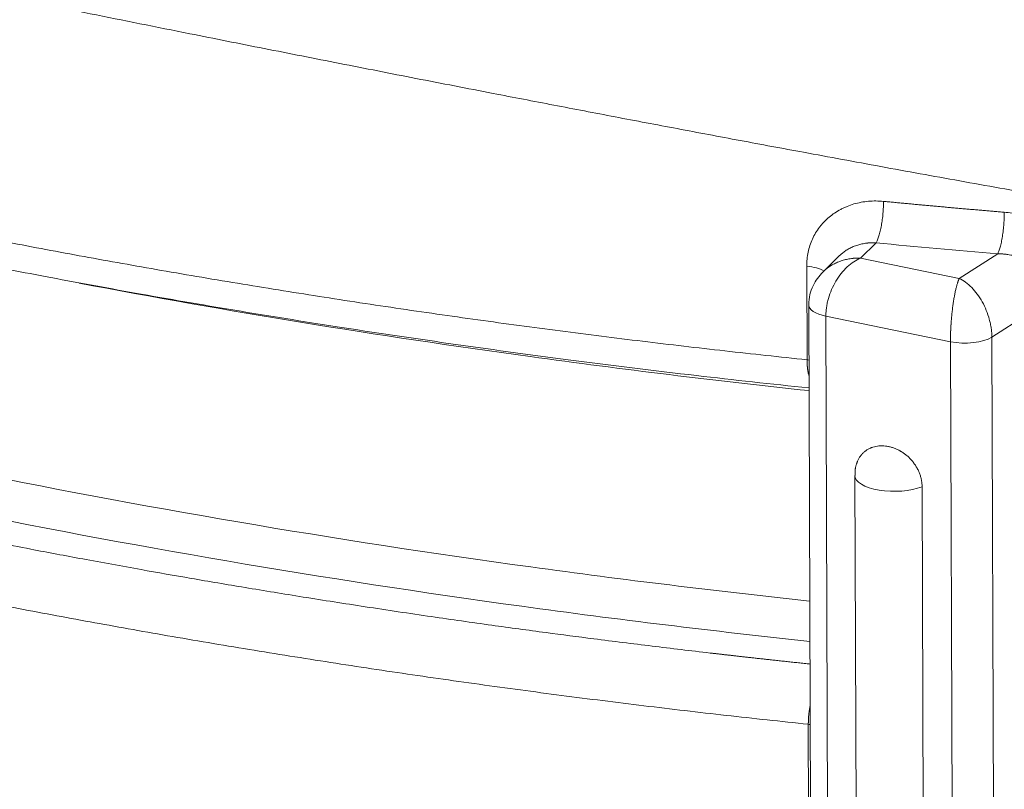
# Model space of a CAD drawing. Units: millimetres. Extents: x 0 to 594, y 0 to 420.
# Drawn here: x 393 to 415, y 159 to 177 of the extents above; entities that cross this region are included whole.
import ezdxf

# ---------------------------------------------------------------- set-up
doc = ezdxf.new("R2010")
doc.units = ezdxf.units.MM
doc.layers.add('1', color=7, linetype='Continuous', true_color=0xffffff)

msp = doc.modelspace()

# ---------------------------------------------------------------- linework, layer by layer
at = {"layer": '1', "color": 7, "linetype": 'Continuous', "lineweight": 13}
for p, q in [((412.0421, 171.6006), (411.6931, 171.2571)), ((411.6931, 171.2571), (413.9144, 170.8003)), ((413.9144, 170.8003), (414.78, 171.3541)), ((410.4897, 168.9674), (410.4823, 171.0744)), ((416.0513, 170.3773), (414.648, 169.4793)), ((410.9137, 169.9512), (411.1498, 103.2847)), ((413.7164, 169.3748), (410.9137, 169.9512)), ((414.648, 169.4793), (414.8841, 102.8128)), ((413.7164, 169.3748), (413.9525, 102.7083)), ((410.5534, 150.9936), (410.5188, 160.7632))]:
    msp.add_line(p, q, dxfattribs=at)
at = {"layer": '1', "color": 3, "linetype": 'Continuous', "lineweight": 18}
for p, q in [((411.2218, 171.3128), (410.8514, 170.9482)), ((410.5275, 170.2055), (410.7636, 103.539)), ((411.5655, 166.3639), (411.7775, 106.4947)), ((413.2905, 106.2406), (413.0784, 166.1098))]:
    msp.add_line(p, q, dxfattribs=at)
at = {"layer": '1', "color": 7, "linetype": 'Continuous', "lineweight": 13}
for centre, major_axis, start_param, end_param in [((434.8709, 209.0817), (95.5185, 0.3383), 4.4696271, 4.4990432), ((410.2987, 170.7954), (0.7143, 0.0025), 0.6369402, 1.3094813), ((411.2418, 170.2081), (0.7143, 0.0025), 3.1309935, 4.2336503), ((414.0445, 169.6317), (0.7143, 0.0025), 4.2336503, 5.7171802), ((410.3062, 168.6885), (0.7143, 0.0025), 1.2477952, 1.3094813), ((412.4583, 166.367), (0.8929, 0.0032), 3.1421936, 5.4787171), ((410.3352, 160.4842), (0.7143, 0.0025), 1.2477952, 1.3094813)]:
    msp.add_ellipse(centre, major_axis=major_axis, ratio=0.4033712, start_param=start_param, end_param=end_param, dxfattribs=at)
for points, knots in [([(447.7301, 168.4276), (447.7189, 168.4283), (447.6965, 168.4297), (447.6629, 168.4318), (447.6293, 168.4339), (447.5956, 168.436), (447.5618, 168.4382), (447.528, 168.4403), (447.4942, 168.4425), (447.4603, 168.4446), (447.4263, 168.4468), (447.3923, 168.449), (447.3582, 168.4512), (447.3241, 168.4534), (447.2899, 168.4556), (447.2557, 168.4579), (447.2214, 168.4601), (447.1871, 168.4624), (447.1527, 168.4646), (447.1183, 168.4669), (447.0838, 168.4692), (447.0492, 168.4715), (447.0146, 168.4738), (446.98, 168.4761), (446.9453, 168.4785), (446.9105, 168.4808), (446.8757, 168.4832), (446.8408, 168.4855), (446.8059, 168.4879), (446.771, 168.4903), (446.7359, 168.4927), (446.7009, 168.4951), (446.6657, 168.4975), (446.6305, 168.5), (446.5953, 168.5024), (446.56, 168.5049), (446.5247, 168.5074), (446.4893, 168.5098), (446.4538, 168.5123), (446.4183, 168.5148), (446.3827, 168.5174), (446.3471, 168.5199), (446.3114, 168.5224), (446.2757, 168.525), (446.2399, 168.5275), (446.2041, 168.5301), (446.1682, 168.5327), (446.1323, 168.5353), (446.0963, 168.5379), (446.0602, 168.5406), (446.0241, 168.5432), (445.9879, 168.5458), (445.9517, 168.5485), (445.9155, 168.5512), (445.8791, 168.5539), (445.8428, 168.5566), (445.8063, 168.5593), (445.7698, 168.562), (445.7333, 168.5647), (445.6967, 168.5675), (445.66, 168.5702), (445.6233, 168.573), (445.5865, 168.5758), (445.5497, 168.5786), (445.5129, 168.5814), (445.4759, 168.5842), (445.4389, 168.587), (445.4019, 168.5899), (445.3648, 168.5927), (445.3276, 168.5956), (445.2904, 168.5985), (445.2532, 168.6014), (445.2158, 168.6043), (445.1785, 168.6072), (445.141, 168.6101), (445.1036, 168.6131), (445.066, 168.616), (445.0284, 168.619), (444.9908, 168.622), (444.953, 168.625), (444.9153, 168.628), (444.8775, 168.631), (444.8396, 168.6341), (444.8016, 168.6371), (444.7636, 168.6402), (444.7256, 168.6432), (444.6875, 168.6463), (444.6493, 168.6494), (444.6111, 168.6525), (444.5728, 168.6557), (444.5345, 168.6588), (444.4961, 168.662), (444.4577, 168.6651), (444.4192, 168.6683), (444.3806, 168.6715), (444.342, 168.6747), (444.3033, 168.6779), (444.2646, 168.6812), (444.2258, 168.6844), (444.187, 168.6877), (444.1481, 168.6909), (444.1091, 168.6942), (444.0701, 168.6975), (444.0311, 168.7008), (443.9919, 168.7042), (443.9527, 168.7075), (443.9135, 168.7108), (443.8742, 168.7142), (443.6149, 168.7365), (443.1242, 168.7797), (442.3898, 168.8471), (441.6202, 168.9209), (440.8148, 169.0012), (440.1235, 169.073), (439.5459, 169.1347), (439.0815, 169.1854), (438.5782, 169.2413), (438.0355, 169.3029), (437.4528, 169.3705), (436.8295, 169.4443), (436.2827, 169.5105), (435.8345, 169.5658), (435.5072, 169.6065), (435.2055, 169.6445), (434.9295, 169.6795), (434.6795, 169.7115), (434.4558, 169.7403), (434.2583, 169.7659), (434.0874, 169.7882), (433.9431, 169.8071), (433.8255, 169.8225), (433.7347, 169.8345), (433.6272, 169.8487), (433.495, 169.8662), (433.3303, 169.8881), (433.1688, 169.9097), (433.0105, 169.9309), (432.8555, 169.9518), (432.7037, 169.9723), (432.5552, 169.9925), (432.119, 170.052), (431.4114, 170.1498), (430.4491, 170.286), (429.5406, 170.4173), (428.6931, 170.5421), (427.8947, 170.6615), (427.1329, 170.7771), (426.3893, 170.8915), (425.6641, 171.0045), (424.7648, 171.1463), (423.6961, 171.3174), (422.4633, 171.5184), (421.0315, 171.7558), (419.4084, 172.0302), (417.8775, 172.2945), (416.6603, 172.5077), (415.7407, 172.6702), (414.8298, 172.8326), (413.928, 172.9947), (413.0354, 173.1564), (412.1524, 173.3176), (411.2792, 173.4781), (410.2232, 173.6734), (408.9866, 173.904), (407.5727, 174.1702), (406.1748, 174.4358), (404.7939, 174.7004), (403.2995, 174.9889), (401.6929, 175.3015), (399.9762, 175.6385), (398.2795, 175.9742), (396.4063, 176.3478), (394.3608, 176.759), (392.1495, 177.2078), (389.9719, 177.6538), (387.826, 178.0973), (385.7099, 178.5387), (383.6272, 178.9776), (381.5759, 179.4142), (379.5543, 179.8496), (377.8304, 180.2256), (376.3926, 180.5427), (375.2303, 180.8014), (374.0721, 181.0617), (372.9194, 181.3236), (371.8499, 181.5693), (370.8598, 181.7994), (369.9456, 182.014), (369.0309, 182.2313), (368.1169, 182.4511), (367.2047, 182.6735), (366.3848, 182.8763), (365.6541, 183.0593), (365.0096, 183.2227), (364.3634, 183.3885), (363.5189, 183.608), (362.4732, 183.8853), (361.2631, 184.2159), (360.0618, 184.5546), (359.0454, 184.8515), (358.1655, 185.1167), (357.4169, 185.3483), (356.799, 185.5452), (356.3107, 185.7045), (355.9516, 185.8234), (355.6317, 185.9312), (355.3612, 186.0236), (355.15, 186.0965), (354.941, 186.1694), (354.7343, 186.2422), (354.5433, 186.3102), (354.3687, 186.373), (354.211, 186.4302), (354.0578, 186.4863), (353.909, 186.5412), (353.7644, 186.5951), (353.6241, 186.6477), (353.488, 186.6993), (353.3559, 186.7497), (353.2278, 186.799), (353.1036, 186.8471), (352.9833, 186.8941), (352.8668, 186.94), (352.7539, 186.9847), (352.6448, 187.0283), (352.4317, 187.1141), (352.1231, 187.2407), (351.7292, 187.407), (351.36, 187.5674), (351.0144, 187.7221), (350.7826, 187.8289), (350.6539, 187.8891), (350.6209, 187.9046), (350.588, 187.9201), (350.5552, 187.9355), (350.5226, 187.951), (350.4902, 187.9664), (350.4579, 187.9818), (350.4257, 187.9971), (350.3938, 188.0124), (350.3619, 188.0278), (350.3302, 188.043), (350.2987, 188.0583), (350.2673, 188.0735), (350.236, 188.0887), (350.2049, 188.1039), (350.174, 188.1191), (350.1432, 188.1342), (350.1125, 188.1493), (350.082, 188.1644), (350.0516, 188.1794), (350.0214, 188.1945), (349.9913, 188.2095), (349.9614, 188.2244), (349.9316, 188.2394), (349.9019, 188.2543), (349.8724, 188.2692), (349.843, 188.2841), (349.8138, 188.2989), (349.7847, 188.3138), (349.7557, 188.3286), (349.7269, 188.3433), (349.6982, 188.3581), (349.6697, 188.3728), (349.6413, 188.3875), (349.613, 188.4022), (349.5849, 188.4168), (349.5569, 188.4314), (349.529, 188.446), (349.5013, 188.4606), (349.4737, 188.4751), (349.4462, 188.4896), (349.4189, 188.5041), (349.3917, 188.5186), (349.3647, 188.533), (349.3377, 188.5474), (349.3109, 188.5618), (349.2842, 188.5762), (349.2577, 188.5905), (349.2313, 188.6048), (349.205, 188.6191), (349.1788, 188.6333), (349.1528, 188.6476), (349.1269, 188.6618), (349.1011, 188.676), (349.0755, 188.6901), (349.05, 188.7043), (349.0246, 188.7184), (349.0077, 188.7278), (348.9993, 188.7325)], [0, 0, 0, 0, 0.0002894, 0.0005792, 0.0008694, 0.0011601, 0.0014511, 0.0017426, 0.0020345, 0.0023268, 0.0026196, 0.0029128, 0.0032064, 0.0035004, 0.0037948, 0.0040897, 0.004385, 0.0046807, 0.0049768, 0.0052734, 0.0055704, 0.0058678, 0.0061656, 0.0064639, 0.0067626, 0.0070617, 0.0073613, 0.0076613, 0.0079617, 0.0082625, 0.0085638, 0.0088655, 0.0091676, 0.0094702, 0.0097732, 0.0100766, 0.0103805, 0.0106848, 0.0109895, 0.0112947, 0.0116003, 0.0119063, 0.0122127, 0.0125196, 0.012827, 0.0131347, 0.0134429, 0.0137516, 0.0140607, 0.0143702, 0.0146801, 0.0149905, 0.0153013, 0.0156126, 0.0159243, 0.0162365, 0.016549, 0.0168621, 0.0171755, 0.0174894, 0.0178038, 0.0181186, 0.0184338, 0.0187495, 0.0190656, 0.0193822, 0.0196992, 0.0200166, 0.0203345, 0.0206529, 0.0209717, 0.0212909, 0.0216106, 0.0219307, 0.0222513, 0.0225723, 0.0228938, 0.0232157, 0.0235381, 0.0238609, 0.0241842, 0.0245079, 0.0248321, 0.0251567, 0.0254818, 0.0258073, 0.0261333, 0.0264597, 0.0267866, 0.0271139, 0.0274417, 0.0277699, 0.0280986, 0.0284278, 0.0287574, 0.0290875, 0.029418, 0.029749, 0.0300804, 0.0304123, 0.0307446, 0.0310774, 0.0314107, 0.0317444, 0.0320786, 0.0324133, 0.0327484, 0.0330839, 0.03342, 0.0393894, 0.0456436, 0.0521881, 0.0590287, 0.0661714, 0.069783, 0.0737167, 0.0779766, 0.0825673, 0.0874935, 0.0927605, 0.0983735, 0.1013516, 0.1041156, 0.1066633, 0.108993, 0.111103, 0.1129918, 0.114658, 0.1161004, 0.1173181, 0.1183102, 0.119076, 0.1196149, 0.1210315, 0.122421, 0.1237833, 0.1251183, 0.1264258, 0.1277058, 0.128958, 0.1301825, 0.1387405, 0.1468586, 0.1545242, 0.161726, 0.168304, 0.1747351, 0.1810158, 0.1871429, 0.1931131, 0.2038211, 0.2142667, 0.2244397, 0.2402527, 0.2556482, 0.2635752, 0.2714437, 0.2792514, 0.286996, 0.2946754, 0.3022875, 0.3098303, 0.3173017, 0.3297106, 0.3420351, 0.354269, 0.3664062, 0.3784411, 0.3938449, 0.4091813, 0.4244409, 0.4396144, 0.4600738, 0.4805011, 0.5008764, 0.5211051, 0.5413879, 0.561705, 0.5818177, 0.6020788, 0.6224661, 0.6345119, 0.6466615, 0.6589091, 0.6712486, 0.6836737, 0.6936894, 0.7038331, 0.7140999, 0.7244849, 0.7349829, 0.7455883, 0.7531651, 0.760849, 0.7686371, 0.776526, 0.7917162, 0.8075057, 0.822593, 0.8386142, 0.8482651, 0.858719, 0.8699481, 0.8746944, 0.8799591, 0.8857333, 0.8889318, 0.8921196, 0.8952966, 0.8984628, 0.9016182, 0.9041392, 0.9066047, 0.9090148, 0.9113701, 0.9136709, 0.9159175, 0.9181103, 0.9202496, 0.9223359, 0.9243695, 0.9263506, 0.9282796, 0.9301569, 0.9319827, 0.9337573, 0.9409056, 0.9477509, 0.9542995, 0.9605571, 0.9665294, 0.9671499, 0.9677689, 0.9683864, 0.9690022, 0.9696165, 0.9702293, 0.9708404, 0.97145, 0.9720581, 0.9726646, 0.9732696, 0.973873, 0.9744748, 0.9750751, 0.9756739, 0.9762711, 0.9768669, 0.977461, 0.9780537, 0.9786448, 0.9792344, 0.9798224, 0.980409, 0.980994, 0.9815775, 0.9821595, 0.98274, 0.983319, 0.9838965, 0.9844724, 0.9850469, 0.9856199, 0.9861914, 0.9867614, 0.9873299, 0.9878969, 0.9884624, 0.9890265, 0.989589, 0.9901501, 0.9907098, 0.9912679, 0.9918246, 0.9923798, 0.9929335, 0.9934858, 0.9940366, 0.994586, 0.9951339, 0.9956804, 0.9962254, 0.9967689, 0.997311, 0.9978517, 0.9983909, 0.9989287, 0.9994651, 1, 1, 1, 1]), ([(412.2105, 172.5346), (412.2106, 172.5132), (412.2104, 172.4913), (412.2094, 172.447), (412.2087, 172.4244), (412.2067, 172.3789), (412.2054, 172.3559), (412.2023, 172.3096), (412.2005, 172.2864), (412.1963, 172.2398), (412.194, 172.2165), (412.1889, 172.1701), (412.1861, 172.1471), (412.18, 172.1013), (412.1734, 172.0559), (412.1623, 171.9898), (412.1501, 171.9263), (412.1367, 171.8659), (412.1272, 171.8281), (412.1174, 171.7918), (412.1124, 171.7743), (412.1021, 171.741), (412.0969, 171.7251), (412.0862, 171.6951), (412.0808, 171.681), (412.0699, 171.6547), (412.0644, 171.6425), (412.0533, 171.62), (412.0477, 171.6098), (412.0421, 171.6006)], [0, 0, 0, 0, 0.0625, 0.0625, 0.125, 0.125, 0.1875, 0.1875, 0.25, 0.25, 0.3125, 0.3125, 0.375, 0.375, 0.4375, 0.5, 0.5625, 0.625, 0.6875, 0.6875, 0.75, 0.75, 0.8125, 0.8125, 0.875, 0.875, 0.9375, 0.9375, 1, 1, 1, 1]), ([(414.9279, 172.2898), (414.9279, 172.2706), (414.9278, 172.2506), (414.9271, 172.2093), (414.9266, 172.188), (414.925, 172.1443), (414.924, 172.1219), (414.9214, 172.0763), (414.9199, 172.053), (414.9164, 172.0059), (414.9144, 171.9821), (414.9099, 171.9342), (414.9074, 171.9102), (414.9019, 171.8622), (414.8989, 171.8384), (414.8925, 171.7912), (414.8891, 171.7679), (414.8819, 171.7222), (414.8781, 171.6998), (414.8702, 171.6564), (414.866, 171.6353), (414.8575, 171.5948), (414.8532, 171.5753), (414.8442, 171.5381), (414.8397, 171.5205), (414.8305, 171.4872), (414.8259, 171.4716), (414.8166, 171.4424), (414.8119, 171.4288), (414.8026, 171.4039), (414.798, 171.3925), (414.7889, 171.3717), (414.7844, 171.3624), (414.78, 171.3541)], [0, 0, 0, 0, 0.0625, 0.0625, 0.125, 0.125, 0.1875, 0.1875, 0.25, 0.25, 0.3125, 0.3125, 0.375, 0.375, 0.4375, 0.4375, 0.5, 0.5, 0.5625, 0.5625, 0.625, 0.625, 0.6875, 0.6875, 0.75, 0.75, 0.8125, 0.8125, 0.875, 0.875, 0.9375, 0.9375, 1, 1, 1, 1]), ([(412.0421, 171.6006), (412.0407, 171.6007), (412.038, 171.6009), (412.0338, 171.6011), (412.0297, 171.6013), (412.0256, 171.6015), (412.0215, 171.6016), (412.0175, 171.6018), (412.0134, 171.6019), (412.0094, 171.602), (412.0054, 171.6022), (412.0014, 171.6023), (411.9974, 171.6023), (411.9935, 171.6024), (411.9895, 171.6025), (411.9856, 171.6025), (411.9817, 171.6026), (411.9779, 171.6026), (411.974, 171.6026), (411.9701, 171.6026), (411.9663, 171.6026), (411.9625, 171.6025), (411.9587, 171.6025), (411.955, 171.6024), (411.9512, 171.6024), (411.9475, 171.6023), (411.9438, 171.6022), (411.9401, 171.6021), (411.9364, 171.602), (411.9327, 171.6019), (411.9291, 171.6018), (411.9255, 171.6017), (411.9219, 171.6015), (411.9183, 171.6013), (411.9147, 171.6012), (411.9112, 171.601), (411.9076, 171.6008), (411.9041, 171.6006), (411.9006, 171.6004), (411.8972, 171.6002), (411.8937, 171.6), (411.8903, 171.5998), (411.8869, 171.5995), (411.8835, 171.5993), (411.8801, 171.599), (411.8767, 171.5988), (411.8734, 171.5985), (411.8701, 171.5982), (411.8668, 171.5979), (411.8635, 171.5976), (411.8602, 171.5973), (411.857, 171.597), (411.8538, 171.5967), (411.8506, 171.5964), (411.8474, 171.596), (411.8442, 171.5957), (411.841, 171.5954), (411.8379, 171.595), (411.8348, 171.5947), (411.8146, 171.5923), (411.778, 171.5871), (411.7262, 171.5773), (411.6769, 171.5656), (411.6106, 171.5467), (411.5294, 171.5173), (411.4371, 171.473), (411.3535, 171.4222), (411.2822, 171.3687), (411.2403, 171.3309), (411.2221, 171.3131)], [0, 0, 0, 0, 0.0044786, 0.0089384, 0.0133792, 0.0178011, 0.0222042, 0.0265883, 0.0309535, 0.0352998, 0.0396273, 0.0439358, 0.0482254, 0.0524961, 0.0567479, 0.0609808, 0.0651948, 0.0693899, 0.0735661, 0.0777234, 0.0818618, 0.0859813, 0.0900818, 0.0941635, 0.0982263, 0.1022702, 0.1062952, 0.1103012, 0.1142884, 0.1182567, 0.1222061, 0.1261365, 0.1300481, 0.1339408, 0.1378146, 0.1416694, 0.1455054, 0.1493225, 0.1531206, 0.1568999, 0.1606603, 0.1644017, 0.1681243, 0.171828, 0.1755128, 0.1791786, 0.1828256, 0.1864537, 0.1900629, 0.1936531, 0.1972245, 0.200777, 0.2043106, 0.2078253, 0.211321, 0.2147979, 0.2182559, 0.221695, 0.2251152, 0.2285165, 0.2884449, 0.3463971, 0.4023742, 0.4563774, 0.576078, 0.691728, 0.803348, 0.9109612, 1, 1, 1, 1]), ([(373.2111, 171.3095), (375.1186, 170.6695), (377.1049, 170.055), (382.9828, 168.3805), (387.0416, 167.3927), (395.4691, 165.6595), (399.8376, 164.9142), (406.3529, 164.0191), (408.4468, 163.7633), (410.5463, 163.5383)], [0, 0, 0, 0, 0.1787444, 0.1787444, 0.511419, 0.511419, 0.8440937, 0.8440937, 1, 1, 1, 1]), ([(410.8483, 170.9452), (410.8539, 170.9507), (410.8724, 170.9686), (410.9044, 170.9973), (410.9457, 171.0304), (410.9887, 171.0616), (411.0347, 171.0912), (411.0815, 171.1181), (411.1291, 171.1425), (411.1775, 171.1644), (411.2289, 171.1848), (411.2797, 171.2021), (411.33, 171.2167), (411.38, 171.229), (411.4337, 171.2397), (411.4725, 171.2456), (411.4949, 171.2484), (411.4998, 171.249), (411.5048, 171.2496), (411.51, 171.2502), (411.5153, 171.2508), (411.5209, 171.2514), (411.5265, 171.252), (411.5324, 171.2525), (411.5384, 171.2531), (411.5445, 171.2536), (411.5509, 171.2541), (411.5574, 171.2546), (411.5641, 171.2551), (411.5709, 171.2555), (411.5779, 171.2559), (411.585, 171.2563), (411.5924, 171.2567), (411.5999, 171.257), (411.6075, 171.2572), (411.6153, 171.2575), (411.6233, 171.2577), (411.6315, 171.2578), (411.6398, 171.2579), (411.6483, 171.2579), (411.6569, 171.2579), (411.6657, 171.2578), (411.6747, 171.2576), (411.6838, 171.2574), (411.69, 171.2572), (411.6931, 171.2571)], [0, 0, 0, 0, 0.0261036, 0.086451, 0.1438104, 0.2025562, 0.2626939, 0.3242283, 0.3798879, 0.4375581, 0.4972419, 0.5589414, 0.6107256, 0.6657582, 0.7240402, 0.7855719, 0.790587, 0.795772, 0.8011269, 0.8066517, 0.8123465, 0.8182112, 0.8242459, 0.8304504, 0.8368249, 0.8433693, 0.8500837, 0.856968, 0.8640222, 0.8712463, 0.8786404, 0.8862044, 0.8939383, 0.9018422, 0.9099159, 0.9181597, 0.9265733, 0.9351569, 0.9439104, 0.9528338, 0.9619272, 0.9711905, 0.9806237, 0.9902269, 1, 1, 1, 1]), ([(410.9137, 169.9512), (410.9135, 169.9833), (410.9147, 170.0159), (410.9195, 170.0818), (410.9231, 170.1152), (410.9329, 170.1822), (410.939, 170.216), (410.9537, 170.2836), (410.9622, 170.3174), (410.9913, 170.4186), (411.0154, 170.4855), (411.0719, 170.6159), (411.1044, 170.6793), (411.1766, 170.8002), (411.2162, 170.8577), (411.3012, 170.9644), (411.3465, 171.0137), (411.441, 171.1022), (411.4902, 171.1414), (411.5906, 171.2082), (411.6418, 171.2358), (411.6931, 171.2571)], [0, 0, 0, 0, 0.0625, 0.0625, 0.125, 0.125, 0.1875, 0.1875, 0.25, 0.25, 0.375, 0.375, 0.5, 0.5, 0.625, 0.625, 0.75, 0.75, 0.875, 0.875, 1, 1, 1, 1]), ([(416.0513, 170.3773), (416.0513, 170.3785), (416.0513, 170.3809), (416.0513, 170.3845), (416.0512, 170.3882), (416.0512, 170.3918), (416.0511, 170.3954), (416.051, 170.3991), (416.0508, 170.4027), (416.0507, 170.4063), (416.0505, 170.41), (416.0503, 170.4136), (416.0501, 170.4172), (416.0499, 170.4209), (416.0497, 170.4245), (416.0494, 170.4281), (416.0492, 170.4317), (416.0489, 170.4354), (416.0486, 170.439), (416.0483, 170.4426), (416.0479, 170.4463), (416.0476, 170.4499), (416.0472, 170.4535), (416.0468, 170.4572), (416.0464, 170.4608), (416.046, 170.4644), (416.0455, 170.468), (416.0451, 170.4717), (416.0446, 170.4753), (416.0441, 170.4789), (416.0436, 170.4825), (416.043, 170.4861), (416.0425, 170.4898), (416.0419, 170.4934), (416.0413, 170.497), (416.0407, 170.5006), (416.0401, 170.5042), (416.0395, 170.5079), (416.0388, 170.5115), (416.0381, 170.5151), (416.0374, 170.5187), (416.0367, 170.5223), (416.036, 170.5259), (416.0353, 170.5295), (416.0345, 170.5331), (416.0337, 170.5367), (416.0329, 170.5403), (416.0321, 170.5439), (416.0313, 170.5475), (416.0304, 170.5511), (416.0296, 170.5547), (416.0287, 170.5583), (416.0278, 170.5619), (416.0268, 170.5655), (416.0259, 170.569), (416.025, 170.5726), (416.024, 170.5762), (416.023, 170.5798), (416.022, 170.5833), (416.0165, 170.6023), (416.0054, 170.6364), (415.9859, 170.6852), (415.963, 170.7334), (415.9372, 170.7801), (415.9085, 170.8251), (415.8772, 170.8686), (415.8427, 170.9113), (415.794, 170.9651), (415.7272, 171.0282), (415.6407, 171.0954), (415.5458, 171.1562), (415.4475, 171.2079), (415.3422, 171.2529), (415.2544, 171.2827), (415.1823, 171.3028), (415.1288, 171.3157), (415.0705, 171.3276), (415.0219, 171.3356), (414.9838, 171.3409), (414.9568, 171.3441), (414.9269, 171.3472), (414.8945, 171.3499), (414.8626, 171.3519), (414.8342, 171.3531), (414.8119, 171.3538), (414.7958, 171.354), (414.7858, 171.3541), (414.7812, 171.3541), (414.78, 171.3541)], [0, 0, 0, 0, 0.0021574, 0.0043151, 0.0064732, 0.0086317, 0.0107906, 0.0129499, 0.0151096, 0.0172698, 0.0194304, 0.0215915, 0.023753, 0.025915, 0.0280775, 0.0302405, 0.0324041, 0.0345682, 0.0367328, 0.038898, 0.0410637, 0.0432301, 0.045397, 0.0475646, 0.0497328, 0.0519016, 0.054071, 0.0562411, 0.0584119, 0.0605834, 0.0627556, 0.0649285, 0.0671021, 0.0692764, 0.0714515, 0.0736273, 0.075804, 0.0779814, 0.0801596, 0.0823386, 0.0845184, 0.0866991, 0.0888806, 0.0910629, 0.0932462, 0.0954303, 0.0976153, 0.0998013, 0.1019881, 0.1041759, 0.1063646, 0.1085543, 0.1107449, 0.1129365, 0.1151291, 0.1173228, 0.1195174, 0.1217131, 0.1239098, 0.1261075, 0.1566075, 0.187485, 0.2187698, 0.2504906, 0.2808785, 0.3118691, 0.3434831, 0.3757399, 0.4364058, 0.500229, 0.560764, 0.6252828, 0.684975, 0.750034, 0.7777824, 0.8078682, 0.8402919, 0.875054, 0.8883017, 0.9030995, 0.9194476, 0.9373458, 0.9561631, 0.9716304, 0.9837479, 0.9925153, 0.9979327, 1, 1, 1, 1]), ([(413.7164, 169.3748), (413.7164, 169.376), (413.7164, 169.3786), (413.7164, 169.3824), (413.7164, 169.3862), (413.7163, 169.39), (413.7163, 169.3939), (413.7164, 169.3977), (413.7164, 169.4016), (413.7164, 169.4054), (413.7164, 169.4093), (413.7164, 169.4132), (413.7164, 169.4171), (413.7164, 169.421), (413.7165, 169.4248), (413.7165, 169.4287), (413.7165, 169.4327), (413.7165, 169.4366), (413.7166, 169.4405), (413.7166, 169.4444), (413.7167, 169.4484), (413.7167, 169.4523), (413.7168, 169.4563), (413.7168, 169.4602), (413.7169, 169.4642), (413.7169, 169.4681), (413.717, 169.4721), (413.7171, 169.4761), (413.7171, 169.4801), (413.7172, 169.4841), (413.7173, 169.4881), (413.7173, 169.4921), (413.7174, 169.4961), (413.7175, 169.5001), (413.7176, 169.5041), (413.7177, 169.5082), (413.7178, 169.5122), (413.7179, 169.5162), (413.718, 169.5203), (413.7181, 169.5243), (413.7182, 169.5284), (413.7183, 169.5325), (413.7184, 169.5365), (413.7185, 169.5406), (413.7186, 169.5447), (413.7187, 169.5488), (413.7189, 169.5529), (413.719, 169.557), (413.7191, 169.5611), (413.7192, 169.5652), (413.7194, 169.5693), (413.7195, 169.5734), (413.7197, 169.5775), (413.7198, 169.5816), (413.72, 169.5858), (413.7201, 169.5899), (413.7203, 169.594), (413.7204, 169.5982), (413.7206, 169.6023), (413.7207, 169.6065), (413.7209, 169.6106), (413.7211, 169.6148), (413.7212, 169.619), (413.7214, 169.6231), (413.7216, 169.6273), (413.7218, 169.6315), (413.722, 169.6357), (413.7222, 169.6399), (413.7224, 169.644), (413.7225, 169.6482), (413.7227, 169.6524), (413.7229, 169.6566), (413.7232, 169.6608), (413.7234, 169.665), (413.7236, 169.6693), (413.7238, 169.6735), (413.724, 169.6777), (413.7242, 169.6819), (413.7244, 169.6861), (413.7247, 169.6904), (413.7249, 169.6946), (413.7251, 169.6988), (413.7254, 169.7031), (413.7256, 169.7073), (413.7258, 169.7115), (413.7261, 169.7158), (413.7263, 169.72), (413.7266, 169.7243), (413.7268, 169.7285), (413.7271, 169.7328), (413.7274, 169.737), (413.7276, 169.7413), (413.7279, 169.7456), (413.7281, 169.7498), (413.7284, 169.7541), (413.7287, 169.7584), (413.729, 169.7626), (413.7303, 169.7834), (413.733, 169.8208), (413.7372, 169.8749), (413.742, 169.9294), (413.7472, 169.9837), (413.7529, 170.0377), (413.7591, 170.0915), (413.7657, 170.1452), (413.7728, 170.1977), (413.7801, 170.2488), (413.7878, 170.2987), (413.796, 170.3484), (413.8044, 170.3956), (413.8129, 170.4407), (413.8216, 170.4836), (413.8308, 170.5263), (413.8399, 170.5657), (413.849, 170.6022), (413.858, 170.6363), (413.8676, 170.6703), (413.8746, 170.693), (413.8787, 170.7056), (413.8795, 170.7083), (413.8805, 170.7111), (413.8814, 170.7139), (413.8823, 170.7168), (413.8833, 170.7198), (413.8844, 170.7228), (413.8854, 170.7259), (413.8865, 170.7291), (413.8876, 170.7323), (413.8887, 170.7355), (413.8899, 170.7388), (413.8911, 170.7422), (413.8924, 170.7456), (413.8936, 170.7491), (413.8949, 170.7526), (413.8962, 170.7561), (413.8976, 170.7597), (413.899, 170.7633), (413.9004, 170.7669), (413.9018, 170.7705), (413.9033, 170.7742), (413.9048, 170.7779), (413.9063, 170.7816), (413.9079, 170.7854), (413.9095, 170.7891), (413.9111, 170.7928), (413.9128, 170.7966), (413.9139, 170.799), (413.9144, 170.8003)], [0, 0, 0, 0, 0.0024148, 0.0048303, 0.0072464, 0.0096631, 0.0120804, 0.0144984, 0.016917, 0.0193362, 0.0217561, 0.0241766, 0.0265978, 0.0290196, 0.031442, 0.0338651, 0.0362889, 0.0387134, 0.0411385, 0.0435643, 0.0459907, 0.0484179, 0.0508457, 0.0532742, 0.0557034, 0.0581332, 0.0605638, 0.0629951, 0.065427, 0.0678597, 0.0702931, 0.0727272, 0.075162, 0.0775975, 0.0800338, 0.0824708, 0.0849085, 0.0873469, 0.0897861, 0.092226, 0.0946666, 0.097108, 0.0995502, 0.1019931, 0.1044367, 0.1068811, 0.1093263, 0.1117723, 0.114219, 0.1166665, 0.1191147, 0.1215637, 0.1240136, 0.1264642, 0.1289156, 0.1313677, 0.1338207, 0.1362745, 0.1387291, 0.1411845, 0.1436407, 0.1460977, 0.1485555, 0.1510141, 0.1534736, 0.1559339, 0.158395, 0.160857, 0.1633197, 0.1657834, 0.1682478, 0.1707131, 0.1731793, 0.1756463, 0.1781142, 0.1805829, 0.1830525, 0.1855229, 0.1879942, 0.1904664, 0.1929395, 0.1954134, 0.1978882, 0.2003639, 0.2028405, 0.205318, 0.2077963, 0.2102756, 0.2127558, 0.2152368, 0.2177188, 0.2202017, 0.2226855, 0.2251702, 0.2276559, 0.2301424, 0.2326299, 0.2351183, 0.2663648, 0.2979427, 0.3298579, 0.3621159, 0.3940194, 0.4264497, 0.4594114, 0.4929089, 0.5247479, 0.5573564, 0.5907375, 0.6248939, 0.6557893, 0.6878008, 0.72093, 0.755178, 0.7839223, 0.8144697, 0.8468207, 0.8809757, 0.8837594, 0.8866375, 0.8896099, 0.8926766, 0.8958377, 0.899093, 0.9024427, 0.9058867, 0.9094251, 0.9130577, 0.9167847, 0.920606, 0.9245217, 0.9285316, 0.9326359, 0.9368345, 0.9411275, 0.9455147, 0.9499963, 0.9545722, 0.9592425, 0.964007, 0.9688659, 0.9738191, 0.9788666, 0.9840085, 0.9892447, 0.9945752, 1, 1, 1, 1]), ([(414.648, 169.4793), (414.6478, 169.5114), (414.6466, 169.544), (414.6416, 169.6101), (414.638, 169.6435), (414.6285, 169.7107), (414.6226, 169.7446), (414.6085, 169.8125), (414.6003, 169.8465), (414.5726, 169.9482), (414.5497, 170.0156), (414.4963, 170.1471), (414.4656, 170.2112), (414.3977, 170.3334), (414.3605, 170.3916), (414.2808, 170.5), (414.2383, 170.5502), (414.1498, 170.6405), (414.1038, 170.6806), (414.01, 170.7494), (413.9622, 170.778), (413.9144, 170.8003)], [0, 0, 0, 0, 0.0625, 0.0625, 0.125, 0.125, 0.1875, 0.1875, 0.25, 0.25, 0.375, 0.375, 0.5, 0.5, 0.625, 0.625, 0.75, 0.75, 0.875, 0.875, 1, 1, 1, 1]), ([(410.5295, 168.2742), (408.43, 168.4992), (406.3361, 168.755), (400.8216, 169.5126), (397.4268, 170.0661), (394.113, 170.6942)], [0, 0, 0, 0, 0.3770131, 0.3770131, 1, 1, 1, 1]), ([(410.55, 162.6305), (408.3815, 162.8612), (406.2188, 163.1245), (399.6076, 164.0328), (395.2121, 164.7828), (386.7325, 166.5267), (382.6486, 167.5206), (376.7334, 169.2057), (374.7342, 169.8241), (372.8142, 170.4684)], [0, 0, 0, 0, 0.1593189, 0.1593189, 0.4906486, 0.4906486, 0.8219784, 0.8219784, 1, 1, 1, 1]), ([(372.303, 170.027), (372.3139, 170.0233), (372.3362, 170.0158), (372.3701, 170.0045), (372.405, 169.9929), (372.4408, 169.9809), (372.4775, 169.9687), (372.5152, 169.9561), (372.5538, 169.9433), (372.5934, 169.9302), (372.634, 169.9167), (372.6755, 169.9029), (372.718, 169.8889), (372.7614, 169.8745), (372.8058, 169.8599), (372.8511, 169.8449), (372.8974, 169.8297), (372.9447, 169.8141), (372.9929, 169.7983), (373.0421, 169.7821), (373.0923, 169.7657), (373.1435, 169.749), (373.1956, 169.7319), (373.2487, 169.7146), (373.3028, 169.697), (373.3578, 169.6791), (373.4139, 169.6609), (373.4709, 169.6424), (373.5289, 169.6236), (373.5879, 169.6046), (373.6479, 169.5852), (373.7089, 169.5656), (373.7709, 169.5456), (373.8339, 169.5254), (373.8979, 169.5049), (373.9629, 169.4841), (374.0289, 169.463), (374.0958, 169.4417), (374.1639, 169.42), (374.2329, 169.3981), (374.3029, 169.3759), (374.3739, 169.3535), (374.446, 169.3307), (374.5191, 169.3077), (374.5932, 169.2844), (374.6683, 169.2608), (374.7445, 169.2369), (374.8217, 169.2128), (374.8999, 169.1884), (374.9792, 169.1637), (375.0595, 169.1388), (375.1409, 169.1136), (375.2233, 169.0881), (375.3067, 169.0624), (375.3912, 169.0363), (375.4767, 169.0101), (375.5633, 168.9835), (375.651, 168.9567), (375.7397, 168.9297), (375.8295, 168.9024), (375.9203, 168.8748), (376.0123, 168.847), (376.1053, 168.8189), (376.1993, 168.7906), (376.2945, 168.762), (376.3907, 168.7331), (376.488, 168.704), (376.7943, 168.6127), (377.337, 168.4527), (378.146, 168.2189), (379.0397, 167.9664), (380.0202, 167.6962), (381.1249, 167.3998), (382.3044, 167.0929), (383.5073, 166.7899), (384.6425, 166.5126), (385.5153, 166.3055), (386.1873, 166.1491), (386.7238, 166.0258), (387.3873, 165.8757), (388.3347, 165.6656), (389.408, 165.4344), (390.5211, 165.2024), (391.6839, 164.9664), (392.8917, 164.7294), (394.2376, 164.4754), (395.4402, 164.2563), (396.658, 164.0423), (397.8726, 163.8361), (399.1783, 163.6228), (400.5767, 163.4039), (401.9927, 163.1924), (403.3497, 162.9991), (404.5686, 162.8331), (405.553, 162.7044), (406.3485, 162.6038), (407.0016, 162.5231), (407.6553, 162.4444), (408.1008, 162.3922), (408.3374, 162.3648), (408.3651, 162.3616), (408.3938, 162.3583), (408.4233, 162.3549), (408.4537, 162.3514), (408.485, 162.3478), (408.5171, 162.3441), (408.5502, 162.3403), (408.5841, 162.3364), (408.6189, 162.3324), (408.6546, 162.3284), (408.6912, 162.3242), (408.7286, 162.3199), (408.7669, 162.3156), (408.8062, 162.3111), (408.8463, 162.3066), (408.8872, 162.3019), (408.9291, 162.2972), (408.9719, 162.2924), (409.0155, 162.2875), (409.06, 162.2825), (409.1054, 162.2774), (409.1517, 162.2722), (409.1988, 162.2669), (409.2469, 162.2616), (409.2958, 162.2561), (409.3456, 162.2506), (409.3963, 162.245), (409.4479, 162.2393), (409.5004, 162.2335), (409.5537, 162.2276), (409.6079, 162.2217), (409.6631, 162.2157), (409.7191, 162.2095), (409.776, 162.2033), (409.8337, 162.1971), (409.8924, 162.1907), (409.9519, 162.1843), (410.0124, 162.1777), (410.0737, 162.1711), (410.1359, 162.1645), (410.1989, 162.1577), (410.2629, 162.1509), (410.3278, 162.144), (410.3935, 162.137), (410.4601, 162.13), (410.5136, 162.1243), (410.5449, 162.121), (410.5537, 162.1201)], [0, 0, 0, 0, 0.000989, 0.002006, 0.0030509, 0.0041238, 0.0052246, 0.0063534, 0.0075103, 0.0086951, 0.0099079, 0.0111487, 0.0124175, 0.0137144, 0.0150393, 0.0163922, 0.0177732, 0.0191823, 0.0206194, 0.0220846, 0.0235779, 0.0250993, 0.0266489, 0.0282265, 0.0298323, 0.0314662, 0.0331283, 0.0348185, 0.0365369, 0.0382835, 0.0400583, 0.0418613, 0.0436926, 0.045552, 0.0474397, 0.0493557, 0.0512999, 0.0532724, 0.0552732, 0.0573023, 0.0593597, 0.0614454, 0.0635594, 0.0657018, 0.0678726, 0.0700717, 0.0722993, 0.0745552, 0.0768395, 0.0791523, 0.0814935, 0.0838631, 0.0862612, 0.0886877, 0.0911428, 0.0936263, 0.0961384, 0.098679, 0.1012481, 0.1038457, 0.1064719, 0.1091267, 0.1118101, 0.114522, 0.1172626, 0.1200318, 0.1228296, 0.125656, 0.1464282, 0.1694107, 0.1946105, 0.222034, 0.2516869, 0.2865309, 0.3192851, 0.3499361, 0.3784733, 0.3894282, 0.4036851, 0.4212463, 0.4421134, 0.4785812, 0.5055236, 0.5288857, 0.5687321, 0.5985306, 0.6317862, 0.6600932, 0.6905078, 0.7230195, 0.7576153, 0.7943439, 0.8275393, 0.8572132, 0.8833792, 0.8991496, 0.914903, 0.9306387, 0.9463561, 0.9470009, 0.9476668, 0.9483537, 0.9490618, 0.9497908, 0.950541, 0.9513122, 0.9521045, 0.9529178, 0.9537522, 0.9546076, 0.9554841, 0.9563816, 0.9573001, 0.9582397, 0.9592003, 0.9601818, 0.9611845, 0.9622081, 0.9632527, 0.9643183, 0.9654049, 0.9665125, 0.967641, 0.9687906, 0.9699611, 0.9711525, 0.9723649, 0.9735983, 0.9748526, 0.9761278, 0.977424, 0.9787411, 0.9800791, 0.981438, 0.9828178, 0.9842185, 0.98564, 0.9870825, 0.9885458, 0.99003, 0.991535, 0.9930608, 0.9946075, 0.9961751, 0.9977634, 0.9993725, 1, 1, 1, 1]), ([(410.5303, 168.6175), (410.528, 168.6263), (410.5253, 168.6373), (410.5222, 168.6507), (410.5208, 168.6569), (410.5194, 168.6632), (410.5181, 168.6696), (410.5168, 168.676), (410.5155, 168.6824), (410.5143, 168.6889), (410.513, 168.6954), (410.5119, 168.702), (410.5107, 168.7086), (410.5096, 168.7153), (410.5085, 168.722), (410.5074, 168.7287), (410.5064, 168.7354), (410.5054, 168.7422), (410.5044, 168.7491), (410.5035, 168.756), (410.5026, 168.7629), (410.5017, 168.7698), (410.5008, 168.7768), (410.5, 168.7838), (410.4992, 168.7908), (410.4985, 168.7979), (410.4978, 168.805), (410.4971, 168.8121), (410.4964, 168.8193), (410.4958, 168.8265), (410.4952, 168.8337), (410.4946, 168.841), (410.4941, 168.8482), (410.4936, 168.8555), (410.4931, 168.8628), (410.4927, 168.8702), (410.4922, 168.8776), (410.4919, 168.8849), (410.4915, 168.8924), (410.4912, 168.8998), (410.4909, 168.9072), (410.4906, 168.9147), (410.4904, 168.9222), (410.4902, 168.9297), (410.4901, 168.9372), (410.4899, 168.9447), (410.4898, 168.9523), (410.4898, 168.9599), (410.4897, 168.9649), (410.4897, 168.9674)], [0, 0, 0, 0, 0.088676, 0.1087234, 0.1287697, 0.1488142, 0.1688563, 0.1888953, 0.2089306, 0.2289616, 0.2489875, 0.2690078, 0.2890217, 0.3090286, 0.329028, 0.3490191, 0.3690012, 0.3889738, 0.4089363, 0.4288879, 0.448828, 0.468756, 0.4886713, 0.5085733, 0.5284612, 0.5483345, 0.5681926, 0.5880348, 0.6078606, 0.6276692, 0.6474602, 0.6672328, 0.6869866, 0.7067208, 0.7264349, 0.7461284, 0.7658006, 0.7854509, 0.8050788, 0.8246836, 0.8442649, 0.8638221, 0.8833546, 0.9028618, 0.9223432, 0.9417982, 0.9612264, 0.9806272, 1, 1, 1, 1]), ([(410.5188, 160.7632), (410.5188, 160.7644), (410.5188, 160.767), (410.5188, 160.7709), (410.5188, 160.7747), (410.5188, 160.7786), (410.5188, 160.7825), (410.5188, 160.7864), (410.5189, 160.7903), (410.5189, 160.7942), (410.519, 160.7981), (410.519, 160.802), (410.5191, 160.806), (410.5192, 160.8099), (410.5193, 160.8138), (410.5193, 160.8178), (410.5194, 160.8217), (410.5195, 160.8257), (410.5197, 160.8296), (410.5198, 160.8336), (410.5199, 160.8376), (410.5201, 160.8416), (410.5202, 160.8456), (410.5204, 160.8496), (410.5205, 160.8536), (410.5207, 160.8576), (410.5209, 160.8616), (410.521, 160.8656), (410.5212, 160.8696), (410.5214, 160.8736), (410.5216, 160.8777), (410.5219, 160.8817), (410.5221, 160.8857), (410.5223, 160.8898), (410.5226, 160.8938), (410.5228, 160.8979), (410.5231, 160.9019), (410.5233, 160.906), (410.5236, 160.9101), (410.5239, 160.9141), (410.5242, 160.9182), (410.5244, 160.9223), (410.5247, 160.9264), (410.5251, 160.9305), (410.5254, 160.9345), (410.5257, 160.9386), (410.526, 160.9427), (410.5275, 160.961), (410.5306, 160.9937), (410.5361, 161.0412), (410.5425, 161.0892), (410.5495, 161.1339), (410.5544, 161.1626), (410.5567, 161.1751)], [0, 0, 0, 0, 0.0098312, 0.0196663, 0.0295051, 0.0393477, 0.0491938, 0.0590435, 0.0688966, 0.078753, 0.0886127, 0.0984756, 0.1083416, 0.1182106, 0.1280826, 0.1379573, 0.1478348, 0.157715, 0.1675978, 0.177483, 0.1873707, 0.1972607, 0.2071529, 0.2170472, 0.2269436, 0.236842, 0.2467422, 0.2566443, 0.266548, 0.2764534, 0.2863603, 0.2962686, 0.3061783, 0.3160892, 0.3260013, 0.3359145, 0.3458287, 0.3557438, 0.3656597, 0.3755764, 0.3854936, 0.3954115, 0.4053297, 0.4152484, 0.4251673, 0.4350865, 0.4450057, 0.4549249, 0.567714, 0.681338, 0.7956946, 0.9106767, 1, 1, 1, 1])]:
    msp.add_open_spline(points, degree=3, knots=knots, dxfattribs=at)
for points, weights in [([(371.8368, 176.9168), (383.0771, 173.1717), (396.3495, 170.4422), (410.4897, 168.9674)], [0.846512790746, 0.82176224053, 0.82176224053, 0.846512790747]), ([(412.2105, 172.5345), (413.1169, 172.4472), (414.0228, 172.3657), (414.9279, 172.2898)], [0.84977528808, 0.851556012523, 0.85344570329, 0.855444360378]), ([(410.5188, 160.7632), (396.3786, 162.2379), (383.1062, 164.9674), (371.8659, 168.7125)], [1, 0.970761752772, 0.970761752772, 1])]:
    msp.add_rational_spline(points, weights, degree=3, dxfattribs=at)
at = {"layer": '1', "color": 3, "linetype": 'Continuous', "lineweight": 18}
for points, knots in [([(372.1007, 176.2641), (372.6193, 176.09), (373.7032, 175.7342), (375.3272, 175.2272), (376.9079, 174.7543), (378.3482, 174.3405), (379.5829, 173.9982), (380.6217, 173.7186), (381.4762, 173.494), (382.2206, 173.3024), (382.8528, 173.1425), (383.3713, 173.0134), (383.8079, 172.9059), (384.1455, 172.8237), (384.4453, 172.7512), (384.7389, 172.6808), (385.1082, 172.5929), (385.557, 172.4872), (386.0862, 172.3643), (386.6968, 172.2245), (387.5284, 172.0374), (388.6201, 171.7978), (390.0135, 171.5025), (391.6097, 171.1777), (393.4151, 170.8273), (395.4354, 170.4558), (397.624, 170.0776), (399.9723, 169.6989), (402.471, 169.3256), (405.1651, 168.9573), (407.8711, 168.6224), (409.6867, 168.4228), (410.533, 168.3349)], [0, 0, 0, 0, 0.0465078, 0.096342, 0.1415544, 0.1821829, 0.2182528, 0.2448406, 0.2682795, 0.2885727, 0.3057217, 0.3197265, 0.3305869, 0.3409796, 0.3469243, 0.354689, 0.3645442, 0.376491, 0.3905311, 0.4066669, 0.424912, 0.4562052, 0.4923816, 0.5334702, 0.5795112, 0.6305598, 0.6865887, 0.7436989, 0.8049317, 0.8702902, 0.9397947, 1, 1, 1, 1]), ([(410.4823, 171.0744), (410.4819, 171.1825), (410.4927, 171.2875), (410.5251, 171.4408), (410.5386, 171.4912), (410.5712, 171.5905), (410.5904, 171.6395), (410.655, 171.7812), (410.7078, 171.8696), (410.786, 171.9726), (410.8022, 171.9928), (410.836, 172.0325), (410.8535, 172.052), (410.9075, 172.1088), (410.9455, 172.1445), (411.0649, 172.2452), (411.1519, 172.304), (411.2701, 172.3667), (411.2942, 172.3787), (411.343, 172.4014), (411.3677, 172.4121), (411.4425, 172.4423), (411.5444, 172.4776), (411.6507, 172.503), (411.7592, 172.5233), (411.8148, 172.531), (411.9826, 172.546), (412.0959, 172.5456), (412.2105, 172.5345)], [0, 0, 0, 0, 0.125, 0.125, 0.1875, 0.1875, 0.25, 0.25, 0.375, 0.375, 0.40625, 0.40625, 0.4375, 0.4375, 0.5, 0.5, 0.625, 0.625, 0.65625, 0.65625, 0.6875, 0.6875, 0.75, 0.8125, 0.8125, 0.875, 0.875, 1, 1, 1, 1]), ([(414.9279, 172.2898), (415.0467, 172.2799), (415.1637, 172.2601), (415.3368, 172.2163), (415.3941, 172.1994), (415.4793, 172.1703), (415.5076, 172.16), (415.564, 172.1382), (415.5922, 172.1266), (415.7309, 172.0662), (415.8365, 172.0096), (415.987, 171.9119), (416.0359, 171.8773), (416.1309, 171.8036), (416.1771, 171.7644), (416.3085, 171.6425), (416.3874, 171.555), (416.4923, 171.4143), (416.5251, 171.3658), (416.5706, 171.2905), (416.5851, 171.265), (416.6127, 171.2138), (416.6257, 171.1881), (416.6873, 171.0583), (416.7251, 170.9516), (416.7639, 170.7868), (416.7738, 170.731), (416.7871, 170.6196), (416.7906, 170.5639), (416.7908, 170.5082)], [0, 0, 0, 0, 0.125, 0.125, 0.1875, 0.1875, 0.21875, 0.21875, 0.25, 0.25, 0.375, 0.375, 0.4375, 0.4375, 0.5, 0.5, 0.625, 0.625, 0.6875, 0.6875, 0.71875, 0.71875, 0.75, 0.75, 0.875, 0.875, 0.9375, 0.9375, 1, 1, 1, 1]), ([(410.8506, 170.9475), (410.7558, 170.8547), (410.6404, 170.6945), (410.5449, 170.4316), (410.5279, 170.2859), (410.5275, 170.2082)], [0, 0, 0, 0, 0.4638565, 0.7225464, 1, 1, 1, 1]), ([(411.6203, 166.6692), (411.6242, 166.6793), (411.6283, 166.6891), (411.6421, 166.7198), (411.6631, 166.7602), (411.6884, 166.7973), (411.7089, 166.8239), (411.716, 166.8325), (411.7253, 166.8431), (411.7272, 166.8452), (411.7309, 166.8493), (411.7328, 166.8514), (411.7386, 166.8576), (411.7424, 166.8616), (411.7621, 166.8814), (411.7786, 166.8962), (411.8133, 166.9235), (411.8315, 166.9361), (411.8694, 166.959), (411.8892, 166.9694), (411.9124, 166.9798), (411.9149, 166.981), (411.9201, 166.9832), (411.9279, 166.9865), (411.9463, 166.9938), (411.9623, 166.9993), (411.9947, 167.0095), (412.0167, 167.0151), (412.0617, 167.0238), (412.0846, 167.0269), (412.1139, 167.0293), (412.1227, 167.03), (412.1316, 167.0304), (412.1375, 167.0307), (412.1405, 167.0308), (412.1553, 167.0312), (412.1673, 167.0313), (412.2032, 167.0306), (412.2273, 167.029), (412.2757, 167.0234), (412.3, 167.0195), (412.3489, 167.0095), (412.3732, 167.0034), (412.4214, 166.9891), (412.4453, 166.9808), (412.4929, 166.9623), (412.5165, 166.9519), (412.5516, 166.9346), (412.5632, 166.9286), (412.5806, 166.919), (412.5864, 166.9158), (412.5979, 166.9092), (412.6037, 166.9058), (412.6321, 166.8887), (412.6542, 166.874), (412.6974, 166.8429), (412.7184, 166.8263), (412.7593, 166.7914), (412.7791, 166.7729), (412.8032, 166.7486), (412.808, 166.7437), (412.8151, 166.7363), (412.8174, 166.7338), (412.8221, 166.7287), (412.8337, 166.7161), (412.845, 166.7033), (412.8714, 166.6719), (412.9046, 166.6289), (412.9343, 166.5834), (412.9551, 166.5484), (412.9618, 166.5365), (412.9699, 166.5215), (412.9715, 166.5185), (412.9747, 166.5124), (412.9763, 166.5094), (412.981, 166.5003), (412.984, 166.4942), (412.9988, 166.4637), (413.0096, 166.4391), (413.0287, 166.3894), (413.0372, 166.3644), (413.0519, 166.3139), (413.058, 166.2884), (413.0637, 166.2595), (413.0643, 166.2563), (413.0655, 166.2498), (413.0672, 166.2402), (413.0708, 166.2177), (413.0732, 166.1986), (413.077, 166.1604), (413.0783, 166.135), (413.0784, 166.1098)], [0, 0, 0, 0, 0.016163, 0.016163, 0.0513001, 0.0864371, 0.0864371, 0.1040056, 0.1040056, 0.1083978, 0.1083978, 0.1127899, 0.1127899, 0.1215741, 0.1215741, 0.1567112, 0.1567112, 0.1918482, 0.1918482, 0.2269852, 0.2269852, 0.2313774, 0.2313774, 0.2357695, 0.2445538, 0.2621223, 0.2621223, 0.2972593, 0.2972593, 0.3323963, 0.3323963, 0.3411806, 0.3455727, 0.3455727, 0.3499649, 0.3499649, 0.3675334, 0.3675334, 0.4026704, 0.4026704, 0.4378074, 0.4378074, 0.4729445, 0.4729445, 0.5080815, 0.5080815, 0.5432186, 0.5432186, 0.5607871, 0.5607871, 0.5695713, 0.5695713, 0.5783556, 0.5783556, 0.6134926, 0.6134926, 0.6486297, 0.6486297, 0.6837667, 0.6837667, 0.6925509, 0.6925509, 0.6969431, 0.6969431, 0.7013352, 0.7189037, 0.7189037, 0.7540408, 0.7891778, 0.7891778, 0.8067463, 0.8067463, 0.8111384, 0.8111384, 0.8155306, 0.8155306, 0.8243148, 0.8243148, 0.8594519, 0.8594519, 0.8945889, 0.8945889, 0.9297259, 0.9297259, 0.9341181, 0.9341181, 0.9385102, 0.9472944, 0.964863, 0.964863, 1, 1, 1, 1])]:
    msp.add_open_spline(points, degree=3, knots=knots, dxfattribs=at)
msp.add_open_spline([(411.6317, 166.6987), (411.5566, 166.537), (411.5731, 166.364)], degree=2, dxfattribs=at)

doc.saveas('drawing.dxf')
